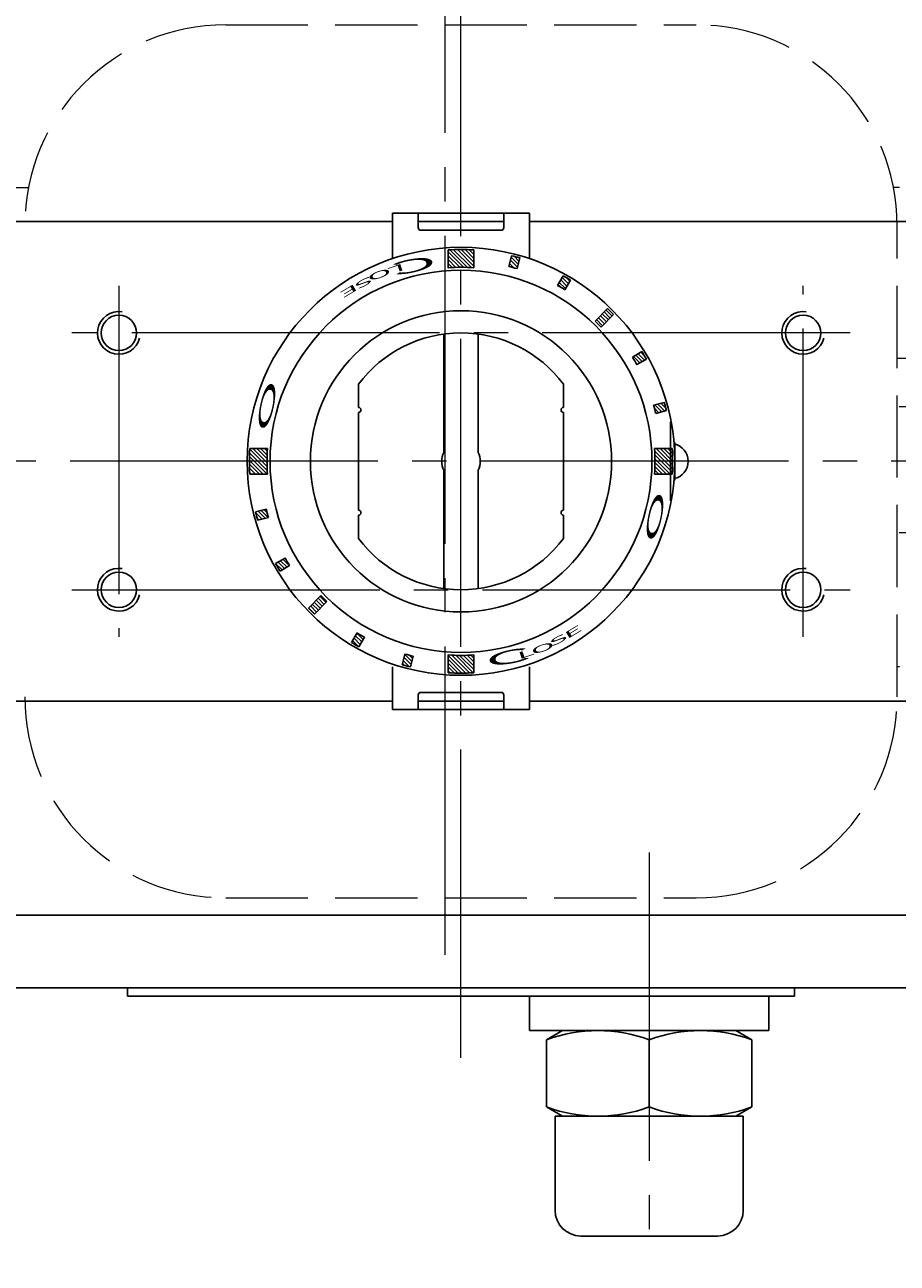
# Model space of a CAD drawing. Extents: x 658 to 1570, y -154 to 774.
# Drawn here: x 887 to 989, y 556 to 701 of the extents above; entities that cross this region are included whole.
import ezdxf

# ---------------------------------------------------------------- set-up
doc = ezdxf.new("R2010")
doc.units = 0
doc.header["$LTSCALE"] = 4
doc.header["$MEASUREMENT"] = 0
doc.linetypes.add('CENTER', pattern=[12, 9, -1, 1, -1])
doc.linetypes.add('HIDDEN', pattern=[3.2, 2.4, -0.8])
doc.layers.get('0').update_dxf_attribs({"linetype": 'CONTINUOUS'})
doc.layers.get('Defpoints').update_dxf_attribs({"linetype": 'CONTINUOUS'})
doc.layers.add('1', color=7, linetype='CONTINUOUS')
doc.layers.add('CYLINDER', color=7, linetype='CONTINUOUS', lineweight=25)
doc.layers.add('scale', color=6, linetype='CONTINUOUS', lineweight=13)
doc.styles.get("Standard").update_dxf_attribs({"font": 'simplex.shx', "bigfont": 'BIGFONT.shx'})
doc.dimstyles.new('STD 1', dxfattribs={"dimscale": 4, "dimtxt": 3, "dimasz": 2.5, "dimexe": 0.75, "dimexo": 0.75, "dimgap": 0.75, "dimtad": 1, "dimdsep": 46, "dimtxsty": 'STANDARD', "dimblk": 'CLOSED', "dimcen": 2.5, "dimclrd": 6, "dimclre": 6, "dimclrt": 2, "dimadec": 0, "dimazin": 2, "dimtfac": 1, "dimtmove": 0, "dimatfit": 3, "dimldrblk": 'CLOSED', "dimfxl": 1, "dimlwd": 13, "dimlwe": 13, "dimarcsym": 0})
pattern_1 = [(135, (-16073.65257, 24366.76082), (-0.224506403, -0.224506403), [])]

# ---------------------------------------------------------------- blocks, each defined once
blk = doc.blocks.new('_Closed')
at = {"color": 0, "linetype": 'ByBlock', "lineweight": -2}
for p, q in [((-1, 0.167), (0, 0)), ((-1, 0.167), (-1, -0.167)), ((0, 0), (-1, -0.167)), ((0, 0), (-1, 0))]:
    blk.add_line(p, q, dxfattribs=at)
blk = doc.blocks.new('*D6')
at = {"layer": 'Defpoints', "color": 0}
for p in [(662.43, 755.78), (662.43, 681), (1211.92, 649.5)]:
    blk.add_point(p, dxfattribs=at)
at = {"layer": 'scale', "color": 6, "lineweight": 13}
for p, q in [((662.43, 684), (662.43, 758.78)), ((1211.92, 652.5), (1211.92, 758.78)), ((1201.92, 755.78), (672.43, 755.78))]:
    blk.add_line(p, q, dxfattribs=at)
at = {"layer": 'scale', "color": 6, "lineweight": 13, "xscale": 10, "yscale": 10, "zscale": 10, "rotation": 180}
blk.add_blockref('_Closed', (662.43, 755.78), dxfattribs=at)
at = {"layer": 'scale', "color": 6, "lineweight": 13, "xscale": 10, "yscale": 10, "zscale": 10}
blk.add_blockref('_Closed', (1211.92, 755.78), dxfattribs=at)
at = {"layer": 'scale', "color": 2, "insert": (937.18, 764.78), "char_height": 12, "attachment_point": 5}
blk.add_mtext('549.5（概略）', dxfattribs=at)

msp = doc.modelspace()

# ---------------------------------------------------------------- hatches: boundary and pattern name
at = {"layer": 'CYLINDER', "lineweight": 25, "ltscale": 2}
h = msp.add_hatch(dxfattribs=at)
h.set_pattern_fill('ANSI31', color=256, scale=0.1, angle=90, style=0)
h.set_pattern_definition(pattern_1)
h.paths.add_polyline_path([(961.097, 649.504, -0.0165557), (961.047, 648.004), (963.123, 648.004, 0.0151675), (963.168, 649.504)])
h.paths.add_polyline_path([(961.047, 651.004, -0.0165557), (961.097, 649.504), (963.168, 649.504, 0.0151675), (963.123, 651.004)])
h.paths.add_polyline_path([(960.94, 656.054, -0.0106638), (961.199, 655.088), (962.45, 655.423, 0.0101057), (962.191, 656.389)])
h.paths.add_polyline_path([(958.478, 661.658, -0.0103847), (958.965, 660.815), (960.099, 661.439, 0.0103848), (959.585, 662.329)])
h.paths.add_polyline_path([(954.1, 665.883, -0.0110294), (954.807, 665.176), (956.272, 666.641, 0.0101057), (955.565, 667.349)])
h.paths.add_polyline_path([(950.362, 671.176), (949.715, 670.055, -0.0106638), (950.581, 669.555), (951.228, 670.676, 0.0101057)])
h.paths.add_polyline_path([(944.831, 673.402), (944.496, 672.152, -0.0053317), (944.977, 672.017), (945.312, 673.268, 0.0050527)])
h.paths.add_polyline_path([(944.346, 673.527), (944.011, 672.276, -0.0053318), (944.496, 672.152), (944.831, 673.402, 0.0050527)])
h.paths.add_polyline_path([(938.427, 674.245), (938.427, 672.174, -0.0165556), (939.927, 672.124), (939.927, 674.2, 0.0151675)])
h.paths.add_polyline_path([(936.927, 674.2), (936.927, 672.124, -0.0165557), (938.427, 672.174), (938.427, 674.245, 0.0151675)])
h = msp.add_hatch(dxfattribs=at)
h.set_pattern_fill('ANSI31', color=256, scale=0.1, angle=90, style=0)
h.set_pattern_definition(pattern_1)
h.paths.add_polyline_path([(917.001, 637.134, 0.0053317), (917.27, 636.679), (918.377, 637.35, -0.0053317), (918.122, 637.781)])
h.paths.add_polyline_path([(916.755, 637.569, 0.0050527), (917.001, 637.134), (918.122, 637.781, -0.0050527), (917.889, 638.194)])
h.paths.add_polyline_path([(914.529, 643.101, 0.0050527), (914.664, 642.619), (915.914, 642.954, -0.0053317), (915.78, 643.436)])
h.paths.add_polyline_path([(914.405, 643.585, 0.0050527), (914.529, 643.101), (915.78, 643.436, -0.0053317), (915.655, 643.92)])
h.paths.add_polyline_path([(913.686, 649.504, 0.0151675), (913.732, 648.004), (915.807, 648.004, -0.0165557), (915.758, 649.504)])
h.paths.add_polyline_path([(913.732, 651.004, 0.0151675), (913.686, 649.504), (915.758, 649.504, -0.0165557), (915.807, 651.004)])
h = msp.add_hatch(dxfattribs=at)
h.set_pattern_fill('ANSI31', color=256, scale=0.1, angle=90, style=0)
h.set_pattern_definition(pattern_1)
h.paths.add_polyline_path([(938.427, 626.835), (938.427, 624.763, 0.0151675), (939.927, 624.809), (939.927, 626.884, -0.0165557)])
h.paths.add_polyline_path([(936.927, 626.884), (936.927, 624.809, 0.0151675), (938.427, 624.763), (938.427, 626.835, -0.0165557)])
h.paths.add_polyline_path([(932.024, 625.606, 0.0050527), (932.508, 625.482), (932.843, 626.732, -0.0053317), (932.359, 626.856)])
h.paths.add_polyline_path([(931.877, 626.991), (931.542, 625.74, 0.0050527), (932.024, 625.606), (932.359, 626.856, -0.0053317)])
h.paths.add_polyline_path([(926.057, 628.078, 0.0050527), (926.492, 627.832), (927.14, 628.953, -0.0053317), (926.704, 629.199)])
h.paths.add_polyline_path([(925.626, 628.332, 0.0050527), (926.057, 628.078), (926.704, 629.199, -0.0053317), (926.274, 629.453)])
h.paths.add_polyline_path([(920.933, 632.01, 0.0050527), (921.29, 631.66), (922.755, 633.125, -0.0055145), (922.397, 633.474)])
h.paths.add_polyline_path([(920.583, 632.367, 0.0050527), (920.933, 632.01), (922.397, 633.474, -0.0055145), (922.048, 633.832)])

# ---------------------------------------------------------------- linework, layer by layer
at = {"layer": '1', "color": 2, "linetype": 'CENTER', "lineweight": 13}
msp.add_line((936.577, 591.864), (936.577, 705.534), dxfattribs=at)
at = {"layer": '1', "linetype": 'HIDDEN', "lineweight": 13}
for p, q in [((910.927, 700.504), (965.927, 700.504)), ((845.077, 681.504), (887.867, 681.504)), ((1028.077, 681.504), (988.997, 681.504)), ((989.427, 622.004), (989.427, 677.004)), ((1021.517, 661.504), (989.427, 661.504)), ((1012.047, 655.864), (989.427, 655.864)), ((1012.047, 641.154), (989.427, 641.154)), ((1025.657, 635.504), (989.427, 635.504)), ((1028.077, 625.504), (989.427, 625.504)), ((910.927, 598.504), (965.927, 598.504))]:
    msp.add_line(p, q, dxfattribs=at)
for centre, start, end in [((910.927, 677.004), 90, 180), ((965.927, 677.004), 0, 90), ((910.927, 622.004), 180, 270), ((965.927, 622.004), 270, 0)]:
    msp.add_arc(centre, 23.5, start, end, dxfattribs=at)
at = {"layer": 'CYLINDER', "color": 2, "linetype": 'CENTER', "lineweight": 13}
for p, q in [((938.427, 579.824), (938.427, 719.184)), ((898.427, 670.004), (898.427, 629.004)), ((978.427, 629.004), (978.427, 670.004)), ((983.927, 664.504), (892.927, 664.504)), ((1216.722, 649.504), (680.32, 649.504)), ((892.927, 634.504), (983.927, 634.504)), ((960.427, 603.788), (960.427, 555.823))]:
    msp.add_line(p, q, dxfattribs=at)
at = {"layer": 'CYLINDER', "lineweight": 25}
for p, q in [((930.427, 677.504), (708.427, 677.504)), ((1168.427, 677.504), (946.427, 677.504)), ((926.427, 655.804), (926.427, 658.504)), ((926.427, 655.804), (926.427, 658.504)), ((950.427, 655.804), (950.427, 658.504)), ((950.427, 655.804), (950.427, 658.504)), ((926.427, 643.804), (926.427, 655.204)), ((926.427, 643.804), (926.427, 655.204)), ((950.427, 643.804), (950.427, 655.204)), ((950.427, 643.804), (950.427, 655.204)), ((926.427, 643.204), (926.427, 640.504)), ((926.427, 643.204), (926.427, 640.504)), ((950.427, 640.504), (950.427, 643.204)), ((950.427, 640.504), (950.427, 643.204)), ((930.427, 621.504), (708.427, 621.504)), ((1168.427, 621.504), (946.427, 621.504)), ((1168.427, 596.504), (708.427, 596.504)), ((1168.427, 588.004), (708.427, 588.004)), ((899.427, 588.004), (899.427, 587.004)), ((977.427, 588.004), (977.427, 587.004)), ((946.427, 587.004), (958.118, 587.004)), ((946.427, 587.004), (946.427, 583.004)), ((960.427, 587.004), (974.427, 587.004)), ((974.427, 587.004), (974.427, 583.004)), ((946.427, 583.004), (960.427, 583.004)), ((948.427, 581.932), (950.284, 583.004)), ((948.427, 574.076), (948.427, 581.932)), ((950.284, 583.004), (970.571, 583.004)), ((960.427, 574.076), (960.427, 581.932)), ((960.427, 574.076), (960.427, 581.932)), ((974.427, 583.004), (962.737, 583.004)), ((972.427, 581.932), (970.571, 583.004)), ((972.427, 574.076), (972.427, 581.932)), ((948.427, 574.076), (950.284, 573.004)), ((949.427, 573.004), (971.427, 573.004)), ((972.427, 574.076), (970.571, 573.004))]:
    msp.add_line(p, q, dxfattribs=at)
at = {"layer": 'CYLINDER', "lineweight": 25, "ltscale": 0.5}
for p, q in [((946.427, 678.504), (930.427, 678.504)), ((930.427, 673.504), (930.427, 678.504)), ((933.427, 678.504), (933.427, 676.804)), ((943.427, 677.504), (933.427, 677.504)), ((943.427, 678.504), (943.427, 676.804)), ((946.427, 673.504), (946.427, 678.504)), ((943.127, 676.504), (933.727, 676.504)), ((930.427, 625.504), (930.427, 620.504)), ((946.427, 625.504), (946.427, 620.504)), ((933.427, 620.504), (933.427, 622.204)), ((943.127, 622.504), (933.727, 622.504)), ((943.427, 620.504), (943.427, 622.204)), ((943.427, 621.504), (933.427, 621.504)), ((946.427, 620.504), (930.427, 620.504)), ((938.427, 587.004), (899.427, 587.004))]:
    msp.add_line(p, q, dxfattribs=at)
at = {"layer": 'CYLINDER', "lineweight": 25, "ltscale": 2}
for p, q in [((936.927, 672.124), (936.927, 674.2)), ((939.927, 674.2), (939.927, 672.124)), ((944.011, 672.276), (944.346, 673.527)), ((945.312, 673.268), (944.977, 672.017)), ((949.715, 670.055), (950.362, 671.176)), ((951.228, 670.676), (950.581, 669.555)), ((954.1, 665.883), (955.565, 667.349)), ((954.807, 665.176), (956.272, 666.641)), ((958.478, 661.658), (959.585, 662.329)), ((960.099, 661.439), (958.965, 660.815)), ((960.94, 656.054), (962.191, 656.389)), ((962.45, 655.423), (961.199, 655.088)), ((963.33, 651.704), (963.427, 651.704)), ((963.427, 651.704), (963.427, 647.304)), ((913.732, 651.004), (915.807, 651.004)), ((961.047, 651.004), (963.123, 651.004)), ((915.807, 648.004), (913.732, 648.004)), ((963.123, 648.004), (961.047, 648.004)), ((963.427, 647.304), (963.33, 647.304)), ((914.405, 643.585), (915.655, 643.92)), ((915.914, 642.954), (914.664, 642.619)), ((916.755, 637.569), (917.889, 638.194)), ((918.377, 637.35), (917.27, 636.679)), ((922.048, 633.832), (920.583, 632.367)), ((922.755, 633.125), (921.29, 631.66)), ((925.626, 628.332), (926.274, 629.453)), ((927.14, 628.953), (926.492, 627.832)), ((931.542, 625.74), (931.877, 626.991)), ((932.843, 626.732), (932.508, 625.482)), ((936.927, 624.809), (936.927, 626.884)), ((939.927, 626.884), (939.927, 624.809))]:
    msp.add_line(p, q, dxfattribs=at)
at = {"layer": 'CYLINDER', "lineweight": 25, "ltscale": 0.06}
for p, q in [((936.427, 664.37), (936.427, 650.535)), ((940.427, 650.535), (940.427, 664.37)), ((936.427, 648.473), (936.427, 634.638)), ((940.427, 634.638), (940.427, 648.473))]:
    msp.add_line(p, q, dxfattribs=at)
at = {"layer": 'CYLINDER', "lineweight": 25, "ltscale": 0.8}
msp.add_line((962.927, 644.892), (962.927, 654.116), dxfattribs=at)
at = {"layer": 'CYLINDER', "linetype": 'Continuous', "lineweight": 25}
msp.add_line((938.427, 587.004), (977.427, 587.004), dxfattribs=at)
at = {"layer": 'CYLINDER', "lineweight": 25, "ltscale": 0.07}
for p, q in [((949.427, 562.004), (949.427, 573.004)), ((971.427, 573.004), (971.427, 562.004)), ((968.427, 559.004), (952.427, 559.004))]:
    msp.add_line(p, q, dxfattribs=at)
at = {"layer": 'CYLINDER', "lineweight": 25, "ltscale": 2}
for radius in [25, 22.32]:
    msp.add_circle((938.427, 649.504), radius, dxfattribs=at)
at = {"layer": 'CYLINDER', "lineweight": 25}
for centre, radius in [((938.427, 649.504), 17.6), ((898.427, 664.504), 2.067), ((978.427, 664.504), 2.067), ((898.427, 634.504), 2.067), ((978.427, 634.504), 2.067)]:
    msp.add_circle(centre, radius, dxfattribs=at)
at = {"layer": 'CYLINDER', "lineweight": 25, "ltscale": 0.5}
for centre, radius, start, end in [((933.727, 676.804), 0.3, 180, 270), ((943.127, 676.804), 0.3, 270, 0), ((928.427, 673.504), 2, 350.69234, 0), ((948.427, 673.504), 2, 180, 189.30766), ((933.727, 622.204), 0.3, 90, 180), ((943.127, 622.204), 0.3, 0, 90)]:
    msp.add_arc(centre, radius, start, end, dxfattribs=at)
at = {"layer": 'CYLINDER', "lineweight": 25, "ltscale": 2}
for centre, radius, start, end in [((938.427, 649.504), 24.741, 86.52414, 93.47587), ((938.427, 649.504), 24.741, 73.84201, 76.15799), ((938.427, 649.504), 22.669, 86.20607, 93.79393), ((938.427, 649.504), 23.446, 73.77807, 76.22193), ((938.427, 649.504), 23.446, 58.77807, 61.22193), ((938.427, 649.504), 24.741, 58.84201, 61.15799), ((938.427, 649.504), 24.741, 43.84201, 46.15799), ((938.427, 649.504), 22.669, 43.73618, 46.26382), ((938.427, 649.504), 23.446, 28.77807, 31.22193), ((938.427, 649.504), 24.741, 28.84201, 31.22193), ((926.427, 655.504), 0.3, 270, 90), ((926.427, 655.504), 0.3, 270, 90), ((950.427, 655.504), 0.3, 90, 270), ((950.427, 655.504), 0.3, 90, 270), ((938.427, 649.504), 23.446, 13.77807, 16.22193), ((938.427, 649.504), 24.741, 13.84201, 16.15799), ((938.427, 649.504), 24.741, 176.52413, 183.47587), ((938.427, 649.504), 22.669, 176.20607, 183.79393), ((938.427, 649.504), 22.669, 356.20607, 3.79393), ((938.427, 649.504), 24.741, 356.52413, 3.47587), ((938.427, 649.504), 23.446, 193.77807, 196.22193), ((938.427, 649.504), 24.741, 193.84201, 196.15799), ((926.427, 643.504), 0.3, 270, 90), ((926.427, 643.504), 0.3, 270, 90), ((950.427, 643.504), 0.3, 90, 270), ((950.427, 643.504), 0.3, 90, 270), ((938.427, 649.504), 23.446, 208.77807, 211.22193), ((938.427, 649.504), 24.741, 208.84201, 211.22193), ((938.427, 649.504), 22.669, 223.73618, 226.26382), ((938.427, 649.504), 24.741, 223.84201, 226.15799), ((938.427, 649.504), 23.446, 238.77807, 241.22193), ((938.427, 649.504), 24.741, 238.84201, 241.15799), ((938.427, 649.504), 23.446, 253.77807, 256.22193), ((938.427, 649.504), 22.669, 266.20607, 273.79393), ((938.427, 649.504), 24.741, 253.84201, 256.15799), ((938.427, 649.504), 24.741, 266.52414, 273.47587)]:
    msp.add_arc(centre, radius, start, end, dxfattribs=at)
at = {"layer": 'CYLINDER', "color": 4, "lineweight": 25}
for centre in [(898.427, 664.504), (978.427, 664.504), (898.427, 634.504), (978.427, 634.504)]:
    msp.add_arc(centre, 2.5, 81.4733, 346.11284, dxfattribs=at)
at = {"layer": 'CYLINDER', "lineweight": 25}
for centre, radius, start, end in [((938.427, 649.504), 15, 36.8699, 143.1301), ((938.427, 649.504), 15, 36.8699, 143.1301), ((962.927, 649.504), 2.067, 281.66453, 78.33547), ((938.427, 649.504), 15, 216.8699, 323.1301), ((938.427, 649.504), 15, 216.8699, 323.1301), ((954.427, 565.674), 17.33, 69.74384, 110.25616), ((966.427, 565.674), 17.33, 69.74384, 110.25616), ((954.427, 590.334), 17.33, 249.74384, 290.25616), ((966.427, 590.334), 17.33, 249.74384, 290.25616)]:
    msp.add_arc(centre, radius, start, end, dxfattribs=at)
at = {"layer": 'CYLINDER', "lineweight": 25, "ltscale": 0.06}
for start, end in [(152.73396, 207.26604), (332.73396, 27.26604)]:
    msp.add_arc((938.427, 649.504), 2.25, start, end, dxfattribs=at)
at = {"layer": 'CYLINDER', "lineweight": 25, "ltscale": 0.07}
for centre, start, end in [((952.427, 562.004), 180, 270), ((968.427, 562.004), 270, 0)]:
    msp.add_arc(centre, 3, start, end, dxfattribs=at)

# ---------------------------------------------------------------- texts
at = {"layer": 'CYLINDER', "lineweight": 25, "width": 3.5}
for s, height, rotation, oblique, p in [('Ｃ', 1.544, 191, 10, (936.409, 673.854)), ('O', 0.8, 199, 350, (930.09, 672.16)), ('L', 0.8, 199, 5, (931.688, 672.683)), ('E', 0.8, 211, 350, (926.085, 670.34)), ('S', 0.8, 208, 340, (927.892, 671.262)), ('E', 0.8, 31, 350, (950.769, 628.668)), ('O', 0.8, 19, 350, (946.765, 626.848)), ('S', 0.8, 28, 340, (948.962, 627.746)), ('Ｃ', 1.544, 11, 10, (940.445, 625.154)), ('L', 0.8, 19, 5, (945.167, 626.325))]:
    msp.add_text(s, height=height, rotation=rotation, dxfattribs=dict(at, oblique=oblique)).set_placement(p)
at = {"layer": 'CYLINDER', "lineweight": 25, "text_generation_flag": 2, "width": 3.5}
for rotation, p in [(258, (914.222, 652.533)), (78, (962.633, 646.476))]:
    msp.add_text('Ｏ', height=1.544, rotation=rotation, dxfattribs=at).set_placement(p)

# ---------------------------------------------------------------- dimensions: what is measured, and where the dimension line sits
at = {"layer": 'scale'}
dim = msp.add_linear_dim(base=(662.427, 755.776), p1=(1211.924, 649.504), p2=(662.427, 681.004), text='<>（概略）', dimstyle='STD 1', dxfattribs=at)
dim.commit()
dim.dimension.update_dxf_attribs({"geometry": '*D6', "text_midpoint": (937.176, 764.776)})

doc.saveas('drawing.dxf')
